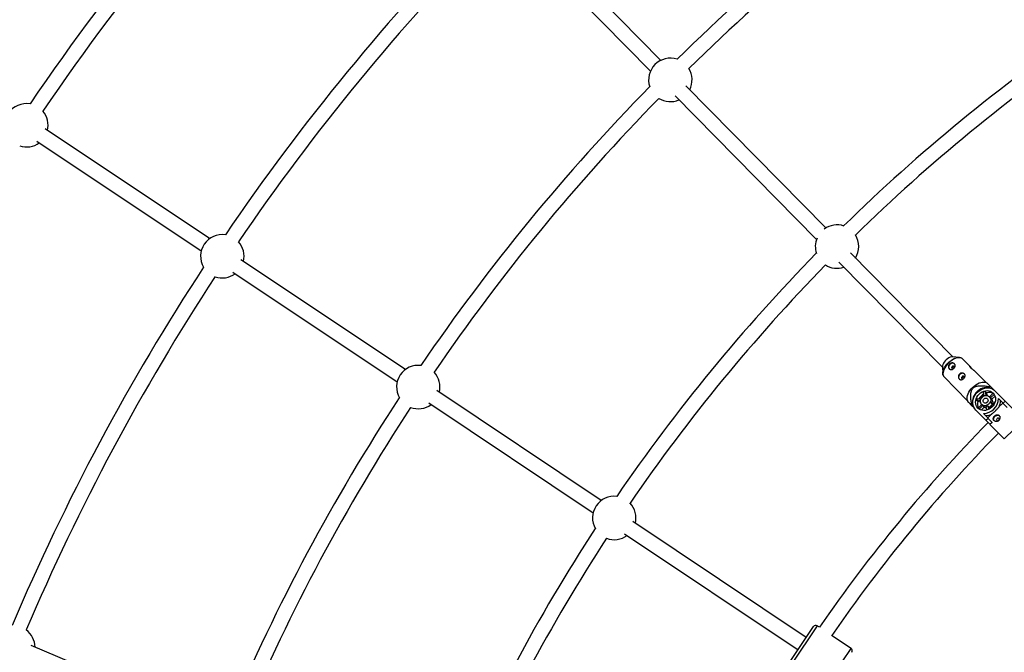
# Model space of a CAD drawing. Units: millimetres. Extents: x -10450 to 10450, y -5094 to 5094.
# Drawn here: x -6255 to -5190, y 932 to 1616 of the extents above; entities that cross this region are included whole.
import ezdxf

# ---------------------------------------------------------------- set-up
doc = ezdxf.new("R2010")
doc.units = ezdxf.units.MM

msp = doc.modelspace()

# ---------------------------------------------------------------- linework, layer by layer
at = {"color": 7, "linetype": 'Continuous', "lineweight": 25}
for p, q in [((-5561.4, 1572.3), (-5712.8, 1726)), ((-5723.5, 1714.1), (-5572.6, 1560.8)), ((-5382.9, 1391), (-5534.4, 1544.9)), ((-5546, 1533.9), (-5393, 1378.5)), ((-6050, 1379.4), (-6227.9, 1498.3)), ((-6236.8, 1485), (-6058.9, 1366.1)), ((-5245.4, 1251.4), (-5356.3, 1364.1)), ((-5837.9, 1237.7), (-6015.9, 1356.6)), ((-5368.9, 1354), (-5256.8, 1240.2)), ((-6024.8, 1343.3), (-5846.8, 1224.4)), ((-5238.4, 1250.9), (-5245.7, 1251.5)), ((-5226.7, 1241), (-5235, 1249.4)), ((-5256.8, 1240.5), (-5256.4, 1233.3)), ((-5209.5, 1223.6), (-5222.1, 1236.3)), ((-5254.9, 1229.8), (-5229.5, 1203.9)), ((-5625.9, 1096), (-5803.8, 1214.9)), ((-5208.3, 1223.1), (-5210.4, 1223.9)), ((-5205.4, 1219.1), (-5206.2, 1218.3)), ((-5206.2, 1218.3), (-5205.5, 1217.7)), ((-5201.5, 1216.1), (-5204.6, 1219.3)), ((-5201.8, 1216.4), (-5201.8, 1216.3)), ((-5229.8, 1204.8), (-5229.1, 1202.8)), ((-5219.8, 1204.6), (-5218.3, 1203.1)), ((-5215.6, 1203.8), (-5219.8, 1204.6)), ((-5219.2, 1206.4), (-5215.1, 1205.5)), ((-5213.1, 1209.6), (-5215.4, 1207.3)), ((-5215.4, 1207.3), (-5214.7, 1206.5)), ((-5212.3, 1208.8), (-5213.1, 1209.6)), ((-5211.4, 1209.3), (-5212.1, 1213.3)), ((-5208.9, 1212.4), (-5210.4, 1213.9)), ((-5210.4, 1213.9), (-5209.6, 1209.7)), ((-5208.9, 1212.4), (-5208.4, 1209.7)), ((-5205.1, 1207.7), (-5205.8, 1208.3)), ((-5205.7, 1208.3), (-5201.7, 1212.2)), ((-5200.7, 1210.9), (-5204.6, 1207)), ((-5203.1, 1205.6), (-5204.6, 1207)), ((-5199.7, 1208.9), (-5203.1, 1205.6)), ((-5199.5, 1214.5), (-5168.8, 1183.4)), ((-5186.6, 1196.6), (-5196.1, 1206.3)), ((-5812.7, 1201.6), (-5634.8, 1082.7)), ((-5225.3, 1198.9), (-5222.1, 1195.8)), ((-5224.3, 1200.5), (-5225, 1199.7)), ((-5223.6, 1199.9), (-5224.3, 1200.5)), ((-5222.3, 1196.1), (-5222.4, 1196)), ((-5189.9, 1162.6), (-5220.6, 1193.8)), ((-5215.6, 1202.6), (-5218.3, 1203.1)), ((-5218.2, 1195.9), (-5214.2, 1199.8)), ((-5213, 1198.7), (-5216.9, 1194.9)), ((-5211.6, 1197.2), (-5214.9, 1193.9)), ((-5214.3, 1199.9), (-5213.6, 1199.3)), ((-5213, 1198.7), (-5211.6, 1197.2)), ((-5208.5, 1193.9), (-5209.3, 1198)), ((-5207.5, 1198.6), (-5206.1, 1197.1)), ((-5207.5, 1198.6), (-5206.8, 1194.5)), ((-5206.1, 1197.1), (-5205.7, 1195.1)), ((-5202.3, 1198.7), (-5204.7, 1196.4)), ((-5204.7, 1196.4), (-5204.3, 1196)), ((-5200.5, 1200.8), (-5204.5, 1201.6)), ((-5203, 1200.1), (-5204.5, 1201.6)), ((-5203.9, 1203.3), (-5199.8, 1202.5)), ((-5201.1, 1199.7), (-5203, 1200.1)), ((-5202, 1198.3), (-5202.3, 1198.7)), ((-5195.5, 1197.3), (-5191.4, 1201.4)), ((-5191.1, 1201.2), (-5188.7, 1203.6)), ((-5212.4, 1190.3), (-5202.9, 1180.6)), ((-5209.8, 1182.8), (-5207.4, 1185.2)), ((-5207.6, 1185.4), (-5203.5, 1189.5)), ((-5189.9, 1162.6), (-5168.8, 1183.4)), ((-5202.9, 1180.7), (-5205.3, 1178.3)), ((-5202.9, 1180.6), (-5205.3, 1178.2)), ((-5404.1, 947.8), (-5591.8, 1073.2)), ((-5600.7, 1059.9), (-5413, 934.5)), ((-5420.8, 922.9), (-5396.3, 959.5)), ((-5389.9, 958.8), (-5392.2, 960.3)), ((-5355.6, 935.9), (-5376.6, 949.9)), ((-6044.3, 855.1), (-6242.9, 939.1))]:
    msp.add_line(p, q, dxfattribs=at)
at = {"color": 8, "linetype": 'Continuous', "lineweight": 25}
for p, q in [((-5250.4, 1245.1), (-5249.5, 1246)), ((-5392.2, 960.3), (-5420, 918.7)), ((-5365.3, 921.3), (-5355.6, 935.9))]:
    msp.add_line(p, q, dxfattribs=at)
at = {"color": 7, "linetype": 'Continuous', "lineweight": 25, "flags": 128}
for points in [[(-5245.7, 1251.5), (-5245.8, 1251.5), (-5247, 1251.4), (-5248.3, 1251), (-5249.7, 1250.4), (-5251.1, 1249.5), (-5252.5, 1248.4), (-5253.7, 1247.2), (-5254.8, 1245.9), (-5255.7, 1244.5), (-5256.3, 1243.1), (-5256.7, 1241.8), (-5256.8, 1240.6), (-5256.8, 1240.5)], [(-5249.5, 1246), (-5248.7, 1246.6), (-5247, 1247.9), (-5245.2, 1249), (-5243.4, 1249.9), (-5241.7, 1250.5), (-5240.1, 1250.9), (-5238.6, 1250.9), (-5237.2, 1250.7), (-5236.7, 1250.5)], [(-5256, 1231.6), (-5256.2, 1232.1), (-5256.4, 1233.4), (-5256.3, 1234.9), (-5255.9, 1236.5), (-5255.3, 1238.2), (-5254.4, 1240), (-5253.2, 1241.8), (-5253.1, 1242)], [(-5243.6, 1243.7), (-5244.4, 1244.3), (-5245.5, 1244.6), (-5246.6, 1244.5), (-5247.7, 1244.1), (-5248.7, 1243.4), (-5249.4, 1242.4), (-5249.9, 1241.3), (-5250, 1240.2), (-5249.7, 1239.1), (-5249.1, 1238.3), (-5249.1, 1238.3)], [(-5244.4, 1239), (-5244.1, 1239.5), (-5243.9, 1240.1), (-5244, 1240.6), (-5244.2, 1241.1), (-5244.7, 1241.4), (-5245.2, 1241.4), (-5245.8, 1241.3), (-5246.3, 1240.9), (-5246.6, 1240.4), (-5246.8, 1239.9), (-5246.7, 1239.3), (-5246.4, 1238.9), (-5246, 1238.6), (-5245.5, 1238.6), (-5244.9, 1238.7), (-5244.4, 1239)], [(-5232.8, 1232.8), (-5233.7, 1233.4), (-5234.7, 1233.7), (-5235.8, 1233.6), (-5236.9, 1233.2), (-5237.9, 1232.4), (-5238.7, 1231.5), (-5239.1, 1230.4), (-5239.2, 1229.3), (-5238.9, 1228.2), (-5238.4, 1227.3), (-5238.4, 1227.3)], [(-5233.7, 1228.1), (-5233.3, 1228.6), (-5233.2, 1229.2), (-5233.2, 1229.7), (-5233.5, 1230.2), (-5233.9, 1230.4), (-5234.5, 1230.5), (-5235, 1230.4), (-5235.5, 1230), (-5235.9, 1229.5), (-5236, 1229), (-5236, 1228.4), (-5235.7, 1228), (-5235.3, 1227.7), (-5234.7, 1227.6), (-5234.2, 1227.8), (-5233.7, 1228.1)], [(-5229.8, 1204.8), (-5229.9, 1205.1), (-5230.1, 1206.4), (-5230, 1208), (-5229.6, 1209.6), (-5229, 1211.4), (-5228, 1213.1), (-5226.9, 1214.9), (-5225.5, 1216.7), (-5224, 1218.3)], [(-5224, 1218.3), (-5222.3, 1219.8), (-5220.6, 1221.2), (-5218.8, 1222.3), (-5217, 1223.2), (-5215.2, 1223.8), (-5213.6, 1224.1), (-5212, 1224.2), (-5210.7, 1224), (-5210.4, 1223.9)], [(-5220.6, 1193.8), (-5221.8, 1195.3), (-5222.8, 1197), (-5223.4, 1199), (-5223.8, 1201), (-5223.7, 1203.1), (-5223.4, 1205.3), (-5222.7, 1207.4), (-5221.7, 1209.5), (-5220.4, 1211.4), (-5218.9, 1213.1), (-5217.1, 1214.6), (-5215.2, 1215.9), (-5213.1, 1216.9), (-5211, 1217.5), (-5208.8, 1217.8), (-5206.7, 1217.8), (-5204.7, 1217.5), (-5202.7, 1216.8), (-5201, 1215.8), (-5199.5, 1214.5)], [(-5201.8, 1212.3), (-5200.7, 1210.9), (-5199.9, 1209.4), (-5199.4, 1207.7), (-5199.2, 1205.8), (-5199.4, 1204), (-5199.9, 1202.1), (-5200.7, 1200.3), (-5201.8, 1198.6), (-5203.1, 1197.1), (-5204.6, 1195.8), (-5206.3, 1194.7), (-5208.2, 1194), (-5210, 1193.5), (-5211.9, 1193.4), (-5213.7, 1193.6), (-5215.4, 1194.1), (-5217, 1194.9), (-5218.3, 1196), (-5219.4, 1197.3), (-5220.2, 1198.9), (-5220.7, 1200.6), (-5220.8, 1202.4), (-5220.7, 1204.3), (-5220.2, 1206.2), (-5219.4, 1208), (-5218.3, 1209.7), (-5217, 1211.2), (-5215.4, 1212.5), (-5213.7, 1213.5), (-5211.9, 1214.3), (-5210, 1214.8), (-5208.2, 1214.9), (-5206.3, 1214.7), (-5204.6, 1214.2), (-5203.1, 1213.4), (-5201.8, 1212.3)], [(-5205.8, 1208.3), (-5205, 1207.3), (-5204.6, 1206.1), (-5204.5, 1204.7), (-5204.7, 1203.3), (-5205.3, 1202), (-5206.2, 1200.8), (-5207.3, 1199.8), (-5208.6, 1199.1), (-5210, 1198.6), (-5211.4, 1198.6), (-5212.7, 1198.9), (-5213.8, 1199.5), (-5214.7, 1200.4), (-5215.3, 1201.6), (-5215.6, 1202.9), (-5215.5, 1204.3), (-5215.1, 1205.6), (-5214.4, 1206.9), (-5213.3, 1208), (-5212.1, 1208.9), (-5210.8, 1209.5), (-5209.4, 1209.7), (-5208, 1209.6), (-5206.8, 1209.1), (-5205.8, 1208.3)], [(-5208, 1206.2), (-5207.5, 1205.4), (-5207.3, 1204.5), (-5207.6, 1203.5), (-5208.1, 1202.6), (-5208.9, 1201.9), (-5209.9, 1201.5), (-5210.9, 1201.5), (-5211.7, 1201.8), (-5212.4, 1202.5), (-5212.7, 1203.3), (-5212.7, 1204.3), (-5212.3, 1205.3), (-5211.6, 1206.1), (-5210.7, 1206.6), (-5209.7, 1206.8), (-5208.7, 1206.7), (-5208, 1206.2)], [(-5201.7, 1212.2), (-5201.5, 1212), (-5201.4, 1211.9)], [(-5218, 1195.7), (-5218, 1195.8), (-5218.2, 1195.9)], [(-5200.7, 1182.3), (-5201, 1182.8), (-5201.3, 1183.9), (-5201.2, 1185), (-5200.7, 1186.1), (-5200, 1187.1), (-5199, 1187.8), (-5197.9, 1188.2), (-5196.8, 1188.3), (-5195.7, 1188.1), (-5195.1, 1187.6)], [(-5197.8, 1182.6), (-5197.3, 1182.3), (-5196.8, 1182.3), (-5196.2, 1182.4), (-5195.7, 1182.8), (-5195.4, 1183.3), (-5195.2, 1183.8), (-5195.3, 1184.4), (-5195.5, 1184.8), (-5196, 1185.1), (-5196.5, 1185.1), (-5197.1, 1185), (-5197.6, 1184.7), (-5197.9, 1184.2), (-5198.1, 1183.6), (-5198, 1183.1), (-5197.8, 1182.6)]]:
    msp.add_lwpolyline(points, dxfattribs=at)
at = {"color": 8, "linetype": 'Continuous', "lineweight": 25, "flags": 128}
for points in [[(-5235, 1249.4), (-5235.7, 1250), (-5236.8, 1250.5), (-5238.2, 1250.7), (-5239.7, 1250.7), (-5241.3, 1250.3), (-5243.1, 1249.7), (-5244.9, 1248.8), (-5246.7, 1247.7), (-5248.4, 1246.3), (-5250.1, 1244.8)], [(-5250.1, 1244.8), (-5251.6, 1243.2), (-5253, 1241.4), (-5254.2, 1239.7), (-5255.1, 1237.9), (-5255.7, 1236.1), (-5256.1, 1234.5), (-5256.2, 1233), (-5256, 1231.6), (-5255.5, 1230.5), (-5254.9, 1229.8)], [(-5253.1, 1242), (-5251.9, 1243.5), (-5250.4, 1245.1)]]:
    msp.add_lwpolyline(points, dxfattribs=at)
at = {"color": 7, "linetype": 'Continuous', "lineweight": 25}
for centre, radius, start, end in [((-4000, 0), 4800, 46.3972, 179.9045), ((-4000, 0), 2713.5, 135.4526, 145.7974), ((-4000, 0), 2697.5, 135.4804, 145.7696), ((-4000, 0), 2204.5, 124.2938, 134.4562), ((-4000, 0), 2188.5, 124.3493, 134.4007), ((-4000, 0), 2459, 135.4936, 145.7564), ((-4000, 0), 2443, 135.5338, 145.7162), ((-4000, 0), 1949.5, 124.3645, 134.3855), ((-4000, 0), 1933.5, 124.4285, 134.3215), ((-5551.2, 1551.2), 23.5, 71.6566, 198.3434), ((-5551.2, 1551.2), 23.5, 333.2349, 31.9218), ((-4000, 0), 2204.5, 135.5438, 145.7062), ((-6248.1, 1502.1), 23.5, 80.4605, 212.0395), ((-4000, 0), 2188.5, 135.5993, 145.6507), ((-5551.2, 1551.2), 23.5, 238.0782, 293.4196), ((-6248.1, 1502.1), 23.5, 346.1528, 40.5146), ((-6248.1, 1502.1), 23.5, 251.9854, 306.3472), ((-5370.8, 1370.8), 23.5, 71.6509, 125.9105), ((-6036.1, 1360.4), 23.5, 81.8951, 210.6049), ((-6036.1, 1360.4), 23.5, 346.1528, 41.8503), ((-5370.8, 1370.8), 23.5, 157.0572, 198.3491), ((-5370.8, 1370.8), 23.5, 328.3213, 32.452), ((-4000, 0), 1949.5, 135.6145, 145.6355), ((-4000, 0), 2459, 146.7436, 157.0064), ((-4000, 0), 1933.5, 135.6785, 145.5715), ((-5370.8, 1370.8), 23.5, 237.548, 288.2658), ((-4000, 0), 2443, 146.7838, 156.9662), ((-6036.1, 1360.4), 23.5, 250.6497, 306.3472), ((-5824, 1218.8), 23.5, 82.9066, 209.5934), ((-5824, 1218.8), 23.5, 346.1528, 43.1718), ((-5208, 1202.1), 16.3, 83.596, 185.5348), ((-5199.4, 1200.6), 19.4, 105.7059, 108.1214), ((-4000, 0), 2204.5, 146.7938, 156.9562), ((-5208, 1201.5), 12.2, 156.4549, 165.0483), ((-5205.4, 1199.4), 13.5, 118.1621, 150.9687), ((-5212.5, 1206.6), 16.4, 270.4522, 358.6785), ((-5207.4, 1202), 12.2, 104.0825, 112.6759), ((-5206.2, 1202.8), 10, 65.1142, 105.3601), ((-5208.2, 1204.6), 4.37, 33.8882, 44.5553), ((-5207.1, 1202.9), 4.8, 0.7965, 33.3587), ((-4000, 0), 2188.5, 146.8493, 156.9007), ((-5824, 1218.8), 23.5, 249.3282, 306.3472), ((-5206.7, 1193.4), 19.4, 161.0094, 163.4249), ((-5208.5, 1200.3), 10.2, 164.1045, 203.6827), ((-5210.5, 1202.3), 4.37, 224.5754, 235.2426), ((-5208.9, 1201.2), 4.8, 235.772, 268.3343), ((-5210.4, 1204.2), 6.32, 280.0428, 296.7156), ((-5206.1, 1200.2), 3.37, 118.0508, 151.08), ((-5206.1, 1200.1), 3.39, 124.2151, 144.7711), ((-5209.2, 1203.3), 6.97, 296.6914, 332.4394), ((-5210.1, 1204.5), 6.32, 332.4152, 349.088), ((-5208.8, 1204), 14.9, 333.3493, 359.8821), ((-5209.9, 1202.9), 14.9, 269.2487, 295.7815), ((-4000, 0), 1688.5, 135.6485, 145.4016), ((-4000, 0), 1672.5, 135.6589, 145.3935), ((-5611.9, 1077.1), 23.5, 82.9009, 209.5991), ((-5611.9, 1077.1), 23.5, 346.1528, 43.702), ((-4000, 0), 1949.5, 146.8645, 156.8855), ((-4000, 0), 1933.5, 146.9285, 156.8215), ((-5611.9, 1077.1), 23.5, 248.798, 306.3472), ((-5393.9, 957.8), 3, 56.25, 146.25), ((-6262.3, 937.1), 23.5, 0.7956, 53.1003), ((-5357.3, 933.4), 3, 326.25, 56.25)]:
    msp.add_arc(centre, radius, start, end, dxfattribs=at)
for points, knots in [([(-5235.1, 1249.5), (-5235.2, 1249.6), (-5235.6, 1250), (-5236.1, 1250.3), (-5236.5, 1250.4)], [0, 0, 0, 0, 0.320316, 1, 1, 1, 1]), ([(-5249, 1243.7), (-5248.9, 1243.9), (-5248.7, 1244.1), (-5248.2, 1244.4), (-5248, 1244.5), (-5247.5, 1244.7), (-5247.3, 1244.7), (-5246.8, 1244.8), (-5246.5, 1244.9), (-5246, 1244.9), (-5245.8, 1244.9), (-5245.3, 1244.8), (-5245.1, 1244.7), (-5244.6, 1244.5), (-5244.4, 1244.4), (-5244, 1244.2), (-5243.9, 1244.1), (-5243.6, 1243.7), (-5243.4, 1243.6), (-5243.2, 1243.2), (-5243.1, 1243), (-5243, 1242.6), (-5243, 1242.4), (-5242.9, 1242), (-5243, 1241.8), (-5243, 1241.3), (-5243.1, 1241.1), (-5243.2, 1240.6), (-5243.3, 1240.4), (-5243.6, 1240), (-5243.7, 1239.8), (-5244, 1239.4), (-5244.2, 1239.2), (-5244.6, 1238.8), (-5244.7, 1238.7), (-5245.2, 1238.4), (-5245.4, 1238.2), (-5245.8, 1238), (-5246, 1237.9), (-5246.5, 1237.7), (-5246.7, 1237.7), (-5247.1, 1237.6), (-5247.4, 1237.6), (-5247.8, 1237.7), (-5248, 1237.7), (-5248.4, 1237.8), (-5248.6, 1237.9), (-5249, 1238.1), (-5249.1, 1238.3), (-5249.4, 1238.6), (-5249.6, 1238.8), (-5249.8, 1239.1), (-5249.9, 1239.4), (-5250.1, 1239.8), (-5250.1, 1240), (-5250.2, 1240.5), (-5250.2, 1240.8), (-5250.2, 1241.3), (-5250.2, 1241.5), (-5250.1, 1242), (-5250, 1242.2), (-5249.8, 1242.7), (-5249.7, 1242.9), (-5249.4, 1243.4), (-5249.2, 1243.6), (-5249, 1243.7)], [0, 0, 0, 0, 0.03125, 0.03125, 0.0625, 0.0625, 0.09375, 0.09375, 0.125, 0.125, 0.15625, 0.15625, 0.1875, 0.1875, 0.21875, 0.21875, 0.25, 0.25, 0.28125, 0.28125, 0.3125, 0.3125, 0.34375, 0.34375, 0.375, 0.375, 0.40625, 0.40625, 0.4375, 0.4375, 0.46875, 0.46875, 0.5, 0.5, 0.53125, 0.53125, 0.5625, 0.5625, 0.59375, 0.59375, 0.625, 0.625, 0.65625, 0.65625, 0.6875, 0.6875, 0.71875, 0.71875, 0.75, 0.75, 0.78125, 0.78125, 0.8125, 0.8125, 0.84375, 0.84375, 0.875, 0.875, 0.90625, 0.90625, 0.9375, 0.9375, 0.96875, 0.96875, 1, 1, 1, 1]), ([(-5246, 1238.7), (-5246.1, 1238.7), (-5246.1, 1238.8), (-5246.1, 1239.2), (-5246.1, 1239.7), (-5245.8, 1240.2), (-5245.4, 1240.5), (-5244.9, 1240.7), (-5244.4, 1240.8), (-5244.1, 1240.7), (-5244, 1240.7)], [0, 0, 0, 0, 0.0221141, 0.1618232, 0.3035566, 0.4454225, 0.5853454, 0.7242852, 0.864652, 1, 1, 1, 1]), ([(-5222.1, 1236.3), (-5222.2, 1236.4), (-5222.3, 1236.6), (-5222.9, 1237.1), (-5223.9, 1237.8), (-5224.9, 1238.6), (-5225.9, 1239.4), (-5226.7, 1240.2), (-5227.2, 1240.9), (-5227.3, 1241.3), (-5227.2, 1241.4), (-5226.8, 1241.2), (-5226.3, 1240.6), (-5225.6, 1239.7), (-5225.1, 1238.9), (-5224.8, 1238.5), (-5224.7, 1238.4)], [0, 0, 0, 0, 0.023439, 0.101284, 0.179973, 0.261288, 0.343161, 0.422368, 0.499902, 0.579292, 0.661196, 0.742439, 0.820974, 0.898895, 0.979058, 1, 1, 1, 1]), ([(-5255.9, 1231.4), (-5255.8, 1231.1), (-5255.6, 1230.5), (-5255.1, 1230), (-5254.9, 1229.8)], [0, 0, 0, 0, 0.526228, 1, 1, 1, 1]), ([(-5238.3, 1232.8), (-5238.1, 1233), (-5237.9, 1233.2), (-5237.5, 1233.4), (-5237.2, 1233.6), (-5236.8, 1233.7), (-5236.5, 1233.8), (-5236, 1233.9), (-5235.8, 1233.9), (-5235.3, 1234), (-5235, 1233.9), (-5234.6, 1233.9), (-5234.3, 1233.8), (-5233.9, 1233.6), (-5233.7, 1233.5), (-5233.3, 1233.3), (-5233.1, 1233.1), (-5232.8, 1232.8), (-5232.7, 1232.7), (-5232.5, 1232.3), (-5232.4, 1232.1), (-5232.3, 1231.7), (-5232.2, 1231.5), (-5232.2, 1231), (-5232.2, 1230.8), (-5232.3, 1230.4), (-5232.3, 1230.2), (-5232.5, 1229.7), (-5232.6, 1229.5), (-5232.8, 1229.1), (-5233, 1228.9), (-5233.3, 1228.5), (-5233.4, 1228.3), (-5233.8, 1227.9), (-5234, 1227.7), (-5234.4, 1227.4), (-5234.6, 1227.3), (-5235, 1227.1), (-5235.3, 1227), (-5235.7, 1226.8), (-5235.9, 1226.8), (-5236.4, 1226.7), (-5236.6, 1226.7), (-5237, 1226.7), (-5237.2, 1226.8), (-5237.6, 1226.9), (-5237.8, 1227), (-5238.2, 1227.2), (-5238.4, 1227.3), (-5238.7, 1227.7), (-5238.8, 1227.8), (-5239.1, 1228.2), (-5239.2, 1228.4), (-5239.3, 1228.9), (-5239.4, 1229.1), (-5239.5, 1229.6), (-5239.5, 1229.8), (-5239.5, 1230.3), (-5239.4, 1230.6), (-5239.3, 1231.1), (-5239.2, 1231.3), (-5239, 1231.8), (-5238.9, 1232), (-5238.6, 1232.4), (-5238.5, 1232.6), (-5238.3, 1232.8)], [0, 0, 0, 0, 0.03125, 0.03125, 0.0625, 0.0625, 0.09375, 0.09375, 0.125, 0.125, 0.15625, 0.15625, 0.1875, 0.1875, 0.21875, 0.21875, 0.25, 0.25, 0.28125, 0.28125, 0.3125, 0.3125, 0.34375, 0.34375, 0.375, 0.375, 0.40625, 0.40625, 0.4375, 0.4375, 0.46875, 0.46875, 0.5, 0.5, 0.53125, 0.53125, 0.5625, 0.5625, 0.59375, 0.59375, 0.625, 0.625, 0.65625, 0.65625, 0.6875, 0.6875, 0.71875, 0.71875, 0.75, 0.75, 0.78125, 0.78125, 0.8125, 0.8125, 0.84375, 0.84375, 0.875, 0.875, 0.90625, 0.90625, 0.9375, 0.9375, 0.96875, 0.96875, 1, 1, 1, 1]), ([(-5235.3, 1227.7), (-5235.3, 1227.8), (-5235.4, 1227.9), (-5235.4, 1228.3), (-5235.3, 1228.8), (-5235, 1229.2), (-5234.6, 1229.6), (-5234.2, 1229.8), (-5233.7, 1229.9), (-5233.4, 1229.8), (-5233.2, 1229.7)], [0, 0, 0, 0, 0.022114, 0.161823, 0.303557, 0.445423, 0.585345, 0.724285, 0.864652, 1, 1, 1, 1]), ([(-5225, 1199.7), (-5225.3, 1201.2), (-5225.5, 1202.7), (-5225.8, 1204.9), (-5225.9, 1205.6), (-5226, 1207.2), (-5226, 1207.9), (-5226.1, 1209.5), (-5226, 1210.2), (-5225.9, 1211.8), (-5225.8, 1212.5), (-5225.6, 1213.7), (-5225.5, 1214.1), (-5225.2, 1214.9), (-5225.1, 1215.3), (-5224.7, 1216), (-5224.5, 1216.4), (-5224.2, 1216.9), (-5224, 1217.1), (-5223.8, 1217.4), (-5223.6, 1217.6), (-5223.2, 1218), (-5222.8, 1218.3), (-5222.1, 1218.8), (-5221.8, 1219), (-5221, 1219.3), (-5220.6, 1219.5), (-5219.9, 1219.7), (-5219.5, 1219.8), (-5218.3, 1220.1), (-5217.5, 1220.1), (-5216.3, 1220.2), (-5215.9, 1220.2), (-5215.2, 1220.2), (-5214.8, 1220.2), (-5213.6, 1220.2), (-5212.8, 1220.1), (-5211.3, 1220), (-5210.6, 1219.9), (-5208.3, 1219.6), (-5206.9, 1219.4), (-5205.4, 1219.1)], [0, 0, 0, 0, 0.125, 0.125, 0.1875, 0.1875, 0.25, 0.25, 0.3125, 0.3125, 0.375, 0.375, 0.40625, 0.40625, 0.4375, 0.4375, 0.46875, 0.46875, 0.484375, 0.484375, 0.5, 0.5, 0.53125, 0.53125, 0.5625, 0.5625, 0.59375, 0.59375, 0.625, 0.625, 0.6875, 0.6875, 0.71875, 0.71875, 0.75, 0.75, 0.8125, 0.8125, 0.875, 0.875, 1, 1, 1, 1]), ([(-5204.6, 1219.3), (-5205.4, 1220.1), (-5206.6, 1221.3), (-5207.8, 1222.6), (-5208.5, 1223.2), (-5208.4, 1223.1), (-5208.4, 1223.1)], [0, 0, 0, 0, 0.451254, 0.689479, 0.931681, 1, 1, 1, 1]), ([(-5229.1, 1202.8), (-5229.1, 1202.8), (-5229, 1202.7), (-5228.4, 1202.1), (-5227.2, 1200.9), (-5225.9, 1199.6), (-5225.3, 1198.9)], [0, 0, 0, 0, 0.131405, 0.270466, 0.632712, 1, 1, 1, 1]), ([(-5195.5, 1197.3), (-5195.6, 1197.2), (-5195.8, 1197), (-5196, 1196.7), (-5196.2, 1196.5), (-5196.6, 1196), (-5196.9, 1195.7), (-5197.6, 1195), (-5197.9, 1194.6), (-5198.6, 1193.9), (-5198.9, 1193.5), (-5199.4, 1193), (-5199.6, 1192.9), (-5200, 1192.5), (-5200.2, 1192.3), (-5200.7, 1191.8), (-5201.1, 1191.5), (-5201.8, 1190.9), (-5202.1, 1190.6), (-5202.6, 1190.2), (-5202.8, 1190), (-5203.1, 1189.7), (-5203.3, 1189.6), (-5203.5, 1189.5)], [0, 0, 0, 0, 0.0625, 0.0625, 0.125, 0.125, 0.25, 0.25, 0.375, 0.375, 0.5, 0.5, 0.5625, 0.5625, 0.625, 0.625, 0.75, 0.75, 0.875, 0.875, 0.9375, 0.9375, 1, 1, 1, 1]), ([(-5200.9, 1182.5), (-5200.8, 1182.3), (-5200.6, 1182.2), (-5200.2, 1182), (-5200, 1181.9), (-5199.6, 1181.7), (-5199.4, 1181.6), (-5198.9, 1181.5), (-5198.6, 1181.5), (-5198.1, 1181.5), (-5197.9, 1181.6), (-5197.4, 1181.7), (-5197.1, 1181.7), (-5196.7, 1181.9), (-5196.4, 1182.1), (-5196, 1182.3), (-5195.8, 1182.5), (-5195.4, 1182.9), (-5195.3, 1183.1), (-5195, 1183.5), (-5194.9, 1183.7), (-5194.6, 1184.4), (-5194.5, 1184.9), (-5194.4, 1185.7), (-5194.5, 1185.9), (-5194.5, 1186.4), (-5194.6, 1186.6), (-5194.7, 1187.1), (-5194.8, 1187.3), (-5195.1, 1187.6), (-5195.2, 1187.8), (-5195.5, 1188.1), (-5195.7, 1188.3), (-5196.1, 1188.5), (-5196.3, 1188.6), (-5196.7, 1188.7), (-5196.9, 1188.8), (-5197.3, 1188.8), (-5197.5, 1188.8), (-5198, 1188.7), (-5198.2, 1188.7), (-5198.6, 1188.5), (-5198.9, 1188.4), (-5199.3, 1188.2), (-5199.5, 1188.1), (-5199.9, 1187.8), (-5200.1, 1187.6), (-5200.5, 1187.2), (-5200.6, 1187), (-5201, 1186.6), (-5201.1, 1186.4), (-5201.3, 1186), (-5201.4, 1185.8), (-5201.6, 1185.3), (-5201.6, 1185.1), (-5201.7, 1184.7), (-5201.7, 1184.4), (-5201.7, 1184), (-5201.7, 1183.8), (-5201.5, 1183.4), (-5201.4, 1183.2), (-5201.2, 1182.8), (-5201.1, 1182.7), (-5200.9, 1182.5)], [0, 0, 0, 0, 0.03125, 0.03125, 0.0625, 0.0625, 0.09375, 0.09375, 0.125, 0.125, 0.15625, 0.15625, 0.1875, 0.1875, 0.21875, 0.21875, 0.25, 0.25, 0.28125, 0.28125, 0.3125, 0.3125, 0.375, 0.375, 0.40625, 0.40625, 0.4375, 0.4375, 0.46875, 0.46875, 0.5, 0.5, 0.53125, 0.53125, 0.5625, 0.5625, 0.59375, 0.59375, 0.625, 0.625, 0.65625, 0.65625, 0.6875, 0.6875, 0.71875, 0.71875, 0.75, 0.75, 0.78125, 0.78125, 0.8125, 0.8125, 0.84375, 0.84375, 0.875, 0.875, 0.90625, 0.90625, 0.9375, 0.9375, 0.96875, 0.96875, 1, 1, 1, 1])]:
    msp.add_open_spline(points, degree=3, knots=knots, dxfattribs=at)

doc.saveas('drawing.dxf')
